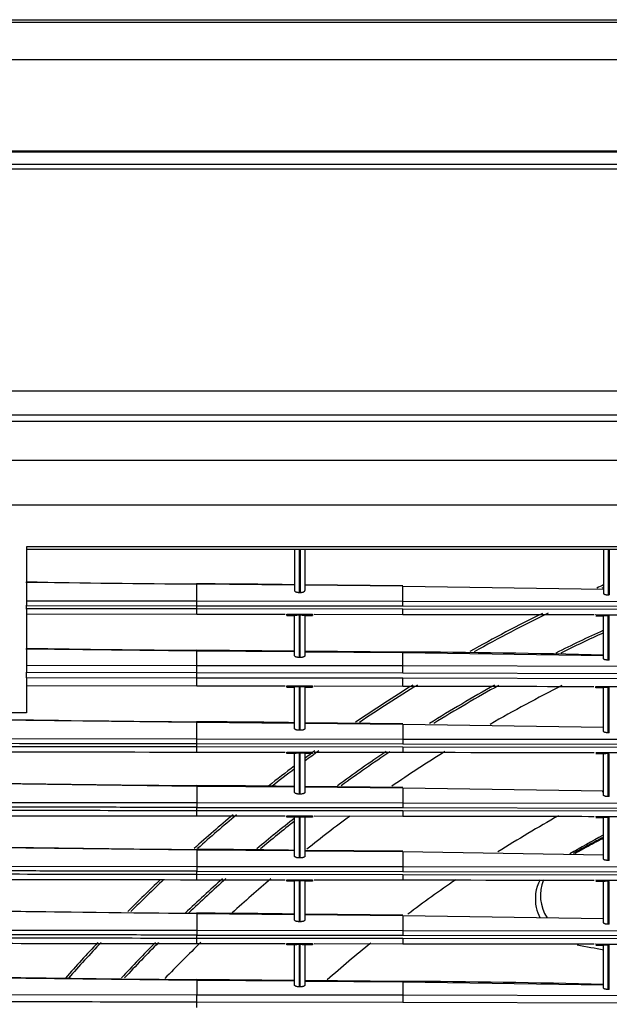
# Model space of a CAD drawing. Units: millimetres. Extents: x 168 to 1122, y 657 to 1391.
# Drawn here: x 292 to 407, y 1200 to 1391 of the extents above; entities that cross this region are included whole.
import ezdxf

# ---------------------------------------------------------------- set-up
doc = ezdxf.new("R2010")
doc.units = ezdxf.units.MM

msp = doc.modelspace()

# ---------------------------------------------------------------- linework, layer by layer
at = {"color": 7, "linetype": 'Continuous'}
for p, q in [((197.06, 1390.62), (1037.45, 1390.62)), ((237.99, 1391.12), (602.44, 1391.12)), ((1039.1, 1383.32), (195.41, 1383.32)), ((480.55, 1365.35), (195.06, 1365.35)), ((195.41, 1365.61), (1039.1, 1365.61)), ((196.06, 1363.06), (1037.45, 1363.06)), ((1037.45, 1362.06), (196.06, 1362.06)), ((215.53, 1318.96), (829.88, 1318.96)), ((217.59, 1314.28), (835.64, 1314.28)), ((223.88, 1313.05), (829.35, 1313.05)), ((810.33, 1305.42), (242.9, 1305.42)), ((810.33, 1296.74), (242.9, 1296.74)), ((293.43, 1288.6), (293.43, 1277.3)), ((759.8, 1288.6), (293.43, 1288.6)), ((759.81, 1288.1), (293.43, 1288.1)), ((345.49, 1288.1), (345.49, 1280.12)), ((346.39, 1288.1), (346.39, 1279.76)), ((346.59, 1288.1), (346.59, 1279.76)), ((347.49, 1288.1), (347.49, 1280.1)), ((405.53, 1288.1), (405.53, 1279.54)), ((406.43, 1288.1), (406.43, 1279.27)), ((406.63, 1288.1), (406.63, 1279.26)), ((293.28, 1281.74), (326.48, 1281.34)), ((326.48, 1281.41), (326.48, 1281.34)), ((326.48, 1278.1), (326.48, 1281.34)), ((345.49, 1281.17), (326.48, 1281.34)), ((366.5, 1281.04), (347.49, 1281.22)), ((366.5, 1280.98), (347.49, 1281.15)), ((366.5, 1278.07), (366.5, 1280.98)), ((366.5, 1280.98), (405.53, 1280.37)), ((346.39, 1279.76), (346.59, 1279.76)), ((406.43, 1279.27), (406.63, 1279.26)), ((293.42, 1278.14), (326.48, 1278.1)), ((293.43, 1277.22), (293.43, 1277.3)), ((293.43, 1276.57), (293.43, 1277.22)), ((293.43, 1277.22), (326.48, 1277.17)), ((326.48, 1277.17), (326.48, 1278.1)), ((326.48, 1278.1), (366.5, 1278.07)), ((326.48, 1276.53), (326.48, 1277.17)), ((326.48, 1277.17), (366.5, 1277.13)), ((366.5, 1277.13), (366.5, 1278.07)), ((366.5, 1278.07), (426.55, 1277.99)), ((366.5, 1277.13), (426.55, 1277.02)), ((293.43, 1276.49), (293.43, 1276.57)), ((326.48, 1276.53), (293.43, 1276.57)), ((293.43, 1276.49), (293.43, 1264.35)), ((293.43, 1275.57), (326.48, 1275.53)), ((326.48, 1275.53), (326.48, 1276.53)), ((366.5, 1276.49), (326.48, 1276.53)), ((326.48, 1275.53), (343.66, 1275.51)), ((343.99, 1275.5), (348.99, 1275.5)), ((343.99, 1275.25), (343.99, 1275.5)), ((343.99, 1275.25), (345.49, 1275.25)), ((345.49, 1267.46), (345.49, 1275.25)), ((346.59, 1275.29), (346.39, 1275.29)), ((346.39, 1275.29), (346.39, 1267.1)), ((346.59, 1267.1), (346.59, 1275.29)), ((347.49, 1275.25), (347.49, 1267.44)), ((347.49, 1275.25), (348.99, 1275.25)), ((348.99, 1275.5), (348.99, 1275.25)), ((349.32, 1275.51), (366.5, 1275.49)), ((366.5, 1275.49), (366.5, 1276.49)), ((426.55, 1276.4), (366.5, 1276.49)), ((404.03, 1275.47), (404.03, 1275.43)), ((404.03, 1275.43), (409.03, 1275.42)), ((404.03, 1275.42), (404.03, 1275.43)), ((404.03, 1275.42), (409.03, 1275.42)), ((406.43, 1266.59), (406.43, 1275.2)), ((406.63, 1275.2), (406.43, 1275.2)), ((406.63, 1266.59), (406.63, 1275.2)), ((405.53, 1275.16), (404.03, 1275.16)), ((405.53, 1266.86), (405.53, 1275.16)), ((293.29, 1268.78), (326.48, 1268.4)), ((326.48, 1268.51), (326.48, 1268.4)), ((345.49, 1268.35), (326.48, 1268.51)), ((326.48, 1265.57), (326.48, 1268.4)), ((326.48, 1268.4), (345.49, 1268.25)), ((366.5, 1268.16), (347.49, 1268.33)), ((347.49, 1268.23), (366.5, 1268.08)), ((366.5, 1268.08), (366.5, 1268.17)), ((366.5, 1268.08), (405.53, 1267.51)), ((366.5, 1265.53), (366.5, 1268.08)), ((293.41, 1265.63), (326.48, 1265.57)), ((346.59, 1267.1), (346.39, 1267.1)), ((406.63, 1266.59), (406.43, 1266.59)), ((293.43, 1264.35), (293.43, 1264.26)), ((293.43, 1263.16), (293.43, 1264.26)), ((293.43, 1264.26), (326.48, 1264.18)), ((326.48, 1264.18), (326.48, 1265.57)), ((326.48, 1265.57), (366.5, 1265.53)), ((326.48, 1263.1), (326.48, 1264.18)), ((326.48, 1264.18), (366.5, 1264.12)), ((366.5, 1264.12), (366.5, 1265.53)), ((366.5, 1265.53), (426.55, 1265.41)), ((366.5, 1264.12), (426.55, 1263.96)), ((293.43, 1263.16), (293.43, 1263.07)), ((326.48, 1263.1), (293.43, 1263.16)), ((293.43, 1263.07), (293.43, 1256.32)), ((326.48, 1261.6), (326.48, 1263.1)), ((366.5, 1263.05), (326.48, 1263.1)), ((366.5, 1261.55), (366.5, 1263.05)), ((426.55, 1262.92), (366.5, 1263.05)), ((293.43, 1261.66), (326.48, 1261.6)), ((326.48, 1261.6), (343.65, 1261.58)), ((343.99, 1261.57), (348.99, 1261.57)), ((343.99, 1261.34), (343.99, 1261.57)), ((343.99, 1261.34), (345.49, 1261.34)), ((345.49, 1253.3), (345.49, 1261.34)), ((346.39, 1261.39), (346.59, 1261.39)), ((346.39, 1261.39), (346.39, 1252.94)), ((346.59, 1252.94), (346.59, 1261.39)), ((347.49, 1261.34), (347.49, 1253.28)), ((347.49, 1261.34), (348.99, 1261.34)), ((348.99, 1261.57), (348.99, 1261.34)), ((349.33, 1261.57), (366.5, 1261.55)), ((404.03, 1261.46), (409.03, 1261.45)), ((404.03, 1261.45), (404.03, 1261.46)), ((404.03, 1261.21), (404.03, 1261.45)), ((404.03, 1261.45), (409.03, 1261.45)), ((405.53, 1261.21), (404.03, 1261.21)), ((405.53, 1252.72), (405.53, 1261.21)), ((406.43, 1252.45), (406.43, 1261.26)), ((406.63, 1261.26), (406.43, 1261.26)), ((406.63, 1252.45), (406.63, 1261.26)), ((293.43, 1256.32), (267.46, 1256.32)), ((287.45, 1255), (326.48, 1254.52)), ((326.48, 1254.52), (326.48, 1254.59)), ((326.48, 1254.52), (345.49, 1254.35)), ((326.48, 1251.28), (326.48, 1254.52)), ((366.5, 1254.22), (347.49, 1254.4)), ((347.49, 1254.33), (366.5, 1254.16)), ((366.5, 1254.16), (405.53, 1253.56)), ((366.5, 1254.16), (366.5, 1251.25)), ((346.59, 1252.94), (346.39, 1252.94)), ((406.63, 1252.45), (406.43, 1252.45)), ((276.44, 1251.33), (326.48, 1251.28)), ((326.48, 1251.28), (366.5, 1251.25)), ((326.48, 1250.36), (326.48, 1251.28)), ((326.48, 1250.36), (366.5, 1250.31)), ((326.48, 1249.71), (326.48, 1250.36)), ((366.5, 1251.25), (426.55, 1251.17)), ((366.5, 1251.25), (366.5, 1250.31)), ((366.5, 1250.31), (426.55, 1250.21)), ((326.48, 1248.71), (326.48, 1249.71)), ((366.5, 1249.67), (326.48, 1249.71)), ((326.48, 1248.71), (343.66, 1248.69)), ((343.99, 1248.69), (348.99, 1248.69)), ((343.99, 1248.43), (343.99, 1248.69)), ((345.49, 1248.43), (343.99, 1248.43)), ((345.49, 1240.89), (345.49, 1248.43)), ((346.59, 1248.48), (346.39, 1248.48)), ((346.39, 1248.48), (346.39, 1240.53)), ((346.59, 1240.53), (346.59, 1248.48)), ((347.49, 1248.43), (347.49, 1240.87)), ((348.99, 1248.43), (347.49, 1248.43)), ((348.99, 1248.69), (348.99, 1248.43)), ((349.32, 1248.69), (366.5, 1248.67)), ((366.5, 1249.67), (366.5, 1248.67)), ((426.55, 1249.58), (366.5, 1249.67)), ((404.03, 1248.65), (404.03, 1248.61)), ((404.03, 1248.61), (409.03, 1248.6)), ((404.03, 1248.6), (404.03, 1248.61)), ((404.03, 1248.6), (409.03, 1248.6)), ((406.43, 1240.04), (406.43, 1248.39)), ((406.63, 1248.39), (406.43, 1248.39)), ((406.63, 1240.04), (406.63, 1248.39)), ((405.53, 1248.34), (404.03, 1248.34)), ((405.53, 1240.32), (405.53, 1248.34)), ((287.45, 1242.59), (326.48, 1242.11)), ((326.48, 1242.11), (326.48, 1242.18)), ((326.48, 1242.11), (345.49, 1241.95)), ((326.48, 1242.11), (326.48, 1238.87)), ((366.5, 1241.82), (347.49, 1241.99)), ((347.49, 1241.92), (366.5, 1241.76)), ((366.5, 1241.76), (405.53, 1241.15)), ((366.5, 1241.76), (366.5, 1238.84)), ((276.44, 1238.92), (326.48, 1238.87)), ((326.48, 1238.87), (366.5, 1238.84)), ((326.48, 1238.87), (326.48, 1237.95)), ((346.59, 1240.53), (346.39, 1240.53)), ((366.5, 1238.84), (426.55, 1238.76)), ((366.5, 1238.84), (366.5, 1237.9)), ((406.63, 1240.04), (406.43, 1240.04)), ((326.48, 1237.95), (366.5, 1237.9)), ((326.48, 1237.3), (326.48, 1237.95)), ((326.48, 1236.3), (326.48, 1237.3)), ((366.5, 1237.26), (326.48, 1237.3)), ((366.5, 1237.9), (426.55, 1237.8)), ((366.5, 1237.26), (366.5, 1236.26)), ((426.55, 1237.18), (366.5, 1237.26)), ((326.48, 1236.3), (343.66, 1236.28)), ((343.99, 1236.28), (348.99, 1236.28)), ((343.99, 1236.02), (343.99, 1236.28)), ((345.49, 1236.02), (343.99, 1236.02)), ((345.49, 1228.48), (345.49, 1236.02)), ((346.59, 1236.07), (346.39, 1236.07)), ((346.39, 1236.07), (346.39, 1228.13)), ((346.59, 1228.12), (346.59, 1236.07)), ((347.49, 1236.02), (347.49, 1228.46)), ((348.99, 1236.02), (347.49, 1236.02)), ((348.99, 1236.28), (348.99, 1236.02)), ((349.32, 1236.28), (366.5, 1236.26)), ((404.03, 1236.25), (404.03, 1236.2)), ((404.03, 1236.2), (409.03, 1236.19)), ((404.03, 1236.19), (404.03, 1236.2)), ((404.03, 1236.19), (409.03, 1236.19)), ((405.53, 1235.93), (404.03, 1235.93)), ((405.53, 1227.91), (405.53, 1235.93)), ((406.43, 1227.63), (406.43, 1235.98)), ((406.63, 1235.98), (406.43, 1235.98)), ((406.63, 1227.63), (406.63, 1235.98)), ((287.45, 1230.18), (326.48, 1229.7)), ((326.48, 1229.7), (326.48, 1229.77)), ((326.48, 1229.7), (345.49, 1229.54)), ((326.48, 1229.7), (326.48, 1226.47)), ((366.5, 1229.41), (347.49, 1229.58)), ((347.49, 1229.51), (366.5, 1229.35)), ((366.5, 1229.35), (405.53, 1228.74)), ((366.5, 1229.35), (366.5, 1226.43)), ((346.59, 1228.12), (346.39, 1228.13)), ((406.63, 1227.63), (406.43, 1227.63)), ((276.44, 1226.51), (326.48, 1226.47)), ((326.48, 1226.47), (366.5, 1226.43)), ((326.48, 1226.47), (326.48, 1225.54)), ((326.48, 1225.54), (366.5, 1225.49)), ((326.48, 1224.89), (326.48, 1225.54)), ((366.5, 1226.43), (426.55, 1226.36)), ((366.5, 1226.43), (366.5, 1225.49)), ((366.5, 1225.49), (426.55, 1225.39)), ((326.48, 1223.89), (326.48, 1224.89)), ((366.5, 1224.85), (326.48, 1224.89)), ((326.48, 1223.89), (343.66, 1223.88)), ((343.99, 1223.87), (348.99, 1223.87)), ((343.99, 1223.61), (343.99, 1223.87)), ((345.49, 1223.61), (343.99, 1223.61)), ((345.49, 1216.07), (345.49, 1223.61)), ((346.59, 1223.66), (346.39, 1223.66)), ((346.39, 1223.66), (346.39, 1215.72)), ((346.59, 1215.72), (346.59, 1223.66)), ((347.49, 1223.61), (347.49, 1216.05)), ((348.99, 1223.61), (347.49, 1223.61)), ((348.99, 1223.87), (348.99, 1223.61)), ((349.32, 1223.87), (366.5, 1223.85)), ((366.5, 1224.85), (366.5, 1223.85)), ((426.55, 1224.77), (366.5, 1224.85)), ((404.03, 1223.84), (404.03, 1223.8)), ((404.03, 1223.8), (409.03, 1223.79)), ((404.03, 1223.78), (404.03, 1223.8)), ((404.03, 1223.78), (409.03, 1223.78)), ((405.53, 1223.52), (404.03, 1223.52)), ((405.53, 1215.5), (405.53, 1223.52)), ((406.43, 1215.22), (406.43, 1223.57)), ((406.63, 1223.57), (406.43, 1223.57)), ((406.63, 1215.22), (406.63, 1223.57)), ((287.45, 1217.77), (326.48, 1217.29)), ((326.48, 1217.29), (326.48, 1217.36)), ((326.48, 1217.29), (345.49, 1217.13)), ((326.48, 1217.29), (326.48, 1214.06)), ((366.5, 1217), (347.49, 1217.17)), ((347.49, 1217.1), (366.5, 1216.94)), ((366.5, 1216.94), (405.53, 1216.33)), ((366.5, 1216.94), (366.5, 1214.03)), ((276.44, 1214.11), (326.48, 1214.06)), ((326.48, 1214.06), (366.5, 1214.03)), ((326.48, 1214.06), (326.48, 1213.13)), ((346.59, 1215.72), (346.39, 1215.72)), ((366.5, 1214.03), (426.55, 1213.95)), ((366.5, 1214.03), (366.5, 1213.09)), ((406.63, 1215.22), (406.43, 1215.22)), ((326.48, 1213.13), (366.5, 1213.09)), ((326.48, 1212.48), (326.48, 1213.13)), ((326.48, 1211.48), (326.48, 1212.48)), ((366.5, 1212.45), (326.48, 1212.48)), ((366.5, 1213.09), (426.55, 1212.98)), ((366.5, 1212.45), (366.5, 1211.45)), ((426.55, 1212.36), (366.5, 1212.45)), ((326.48, 1211.48), (343.66, 1211.47)), ((343.99, 1211.46), (348.99, 1211.46)), ((343.99, 1211.2), (343.99, 1211.46)), ((345.49, 1211.2), (343.99, 1211.2)), ((345.49, 1203.41), (345.49, 1211.2)), ((346.59, 1211.25), (346.39, 1211.25)), ((346.39, 1211.25), (346.39, 1203.06)), ((346.59, 1203.06), (346.59, 1211.25)), ((347.49, 1211.2), (347.49, 1203.39)), ((348.99, 1211.2), (347.49, 1211.2)), ((348.99, 1211.46), (348.99, 1211.2)), ((349.32, 1211.46), (366.5, 1211.45)), ((404.03, 1211.43), (404.03, 1211.39)), ((404.03, 1211.39), (409.03, 1211.38)), ((404.03, 1211.37), (404.03, 1211.39)), ((404.03, 1211.37), (409.03, 1211.37)), ((405.53, 1211.11), (404.03, 1211.11)), ((405.53, 1202.82), (405.53, 1211.11)), ((406.43, 1202.54), (406.43, 1211.16)), ((406.63, 1211.16), (406.43, 1211.16)), ((406.63, 1202.54), (406.63, 1211.16)), ((287.45, 1204.81), (326.48, 1204.36)), ((326.48, 1204.36), (326.48, 1204.47)), ((345.49, 1204.3), (326.48, 1204.47)), ((326.48, 1204.36), (345.49, 1204.21)), ((326.48, 1204.36), (326.48, 1201.53)), ((346.59, 1203.06), (346.39, 1203.06)), ((366.5, 1204.12), (347.49, 1204.29)), ((347.49, 1204.18), (366.5, 1204.03)), ((366.5, 1204.03), (366.5, 1204.12)), ((366.5, 1204.03), (405.53, 1203.46)), ((366.5, 1204.03), (366.5, 1201.48)), ((406.63, 1202.54), (406.43, 1202.54)), ((276.44, 1201.6), (326.48, 1201.53)), ((326.48, 1201.53), (366.5, 1201.48)), ((326.48, 1200.14), (326.48, 1201.53)), ((366.5, 1201.48), (426.55, 1201.36)), ((366.5, 1201.48), (366.5, 1200.07)), ((326.48, 1200.14), (366.5, 1200.07)), ((326.48, 1199.06), (326.48, 1200.14)), ((366.5, 1200.07), (426.55, 1199.91))]:
    msp.add_line(p, q, dxfattribs=at)
for centre, radius, start, end in [((336.04, 3365.1), 2083.71, 268.82829, 269.73717), ((322.95, -175.81), 1457.22, 89.11381, 89.86141), ((526.29, 1006.36), 300.2, 113.7198, 113.9992), ((526.29, 1006.36), 299.75, 113.7574, 113.8233), ((346.18, 1270.78), 4.52, 87.2714, 98.7286), ((346.81, 1270.94), 4.36, 81.0579, 92.9421), ((526.29, 1006.36), 300.2, 116.2131, 119.2671), ((526.29, 1006.36), 299.75, 116.0337, 119.1235), ((406.21, 1270.79), 4.42, 87.1399, 98.8601), ((526.29, 1006.36), 292.15, 114.4149, 116.4307), ((526.29, 1006.36), 291.71, 114.4547, 116.2559), ((336.01, 3450.9), 2182.4, 268.88203, 269.74981), ((353.73, -842.84), 2111.04, 88.59402, 89.6534), ((346.17, 1257.06), 4.34, 87.0326, 98.9674), ((346.82, 1257.06), 4.34, 81.0326, 92.9674), ((526.29, 1006.36), 300.2, 121.7132, 124.2525), ((526.29, 1006.36), 299.75, 121.5698, 124.1336), ((526.29, 1006.36), 292.15, 119.0778, 121.9456), ((526.29, 1006.36), 291.71, 118.9279, 121.8038), ((526.29, 1006.36), 285.95, 116.782, 119.9631), ((406.21, 1256.85), 4.42, 87.1399, 98.8601), ((347, 4420.95), 3166.42, 268.92235, 269.62859), ((322.95, -202.63), 1457.22, 89.11381, 89.86141), ((346.18, 1243.96), 4.52, 87.2714, 98.7286), ((346.81, 1244.13), 4.36, 81.0579, 92.9421), ((526.29, 1006.36), 299.75, 125.9801, 126.619), ((526.29, 1006.36), 300.2, 126.2584, 126.5556), ((526.29, 1006.36), 300.2, 126.0988, 126.1822), ((526.29, 1006.36), 292.15, 123.9195, 126.1825), ((526.29, 1006.36), 291.71, 123.7957, 126.0635), ((526.29, 1006.36), 285.95, 122.0236, 124.4808), ((406.21, 1243.98), 4.42, 87.1399, 98.8601), ((526.29, 1006.36), 300.2, 127.0326, 128.253), ((526.29, 1006.36), 299.75, 127.0971, 128.1534), ((347, 4408.54), 3166.42, 268.92235, 269.62859), ((322.95, -215.04), 1457.22, 89.11381, 89.86141), ((526.29, 1006.36), 263.93, 117.2285, 117.2999), ((526.29, 1006.36), 300.2, 129.947, 131.8554), ((526.29, 1006.36), 299.75, 129.8469, 131.7589), ((526.29, 1006.36), 292.15, 128.2324, 130.0816), ((526.29, 1006.36), 291.71, 128.3016, 129.9821), ((346.18, 1231.55), 4.52, 87.2714, 98.7286), ((346.81, 1231.72), 4.36, 81.0579, 92.9421), ((526.29, 1006.36), 285.95, 126.4823, 128.6097), ((526.29, 1006.36), 263.93, 119.3936, 122.3637), ((406.21, 1231.57), 4.42, 87.1399, 98.8601), ((526.29, 1008.36), 254.68, 118.3283, 120.0015), ((347, 4396.13), 3166.42, 268.92235, 269.62859), ((322.95, -227.45), 1457.22, 89.11381, 89.86141), ((526.29, 1006.36), 300.2, 133.5481, 135.2542), ((526.29, 1006.36), 299.75, 133.4628, 135.1722), ((526.29, 1006.36), 292.15, 131.8186, 133.7488), ((526.29, 1006.36), 291.71, 131.7188, 133.6634), ((526.29, 1006.36), 285.95, 130.4199, 132.4297), ((346.18, 1219.15), 4.52, 87.2714, 98.7286), ((346.81, 1219.31), 4.36, 81.0579, 92.9421), ((526.29, 1006.36), 263.93, 124.5016, 126.9935), ((399.96, 1220.18), 7.7, 151.6506, 192.8556), ((401.22, 1220.81), 7.96, 157.6179, 213.2128), ((406.21, 1219.16), 4.42, 87.1399, 98.8601), ((347, 4383.72), 3166.42, 268.92235, 269.62859), ((401.61, 1220.51), 9.38, 192.6275, 205.1718), ((322.95, -239.85), 1457.22, 89.11381, 89.86141), ((526.29, 1006.36), 300.2, 136.847, 138.6292), ((526.29, 1006.36), 299.75, 136.7654, 138.5594), ((526.29, 1006.36), 292.15, 135.3503, 137.2213), ((526.29, 1006.36), 291.71, 135.2654, 137.14), ((526.29, 1006.36), 285.95, 134.1031, 136.0954), ((346.18, 1206.74), 4.52, 87.2714, 98.7286), ((346.81, 1206.9), 4.36, 81.0579, 92.9421), ((526.29, 1006.36), 263.93, 128.9635, 131.3705), ((406.21, 1206.75), 4.42, 87.1399, 98.8601), ((350.1, 4782.28), 3577.89, 268.9967, 269.62172), ((353.73, -906.88), 2111.04, 88.59402, 89.6534)]:
    msp.add_arc(centre, radius, start, end, dxfattribs=at)
for points, knots in [([(345.49, 1280.12), (345.49, 1280.1), (345.49, 1280.08), (345.5, 1280.05), (345.52, 1280.03), (345.54, 1280), (345.57, 1279.97), (345.63, 1279.92), (345.74, 1279.87), (345.88, 1279.82), (346.04, 1279.79), (346.22, 1279.77), (346.33, 1279.76), (346.39, 1279.76)], [0, 0, 0, 0, 0.065362, 0.123066, 0.173111, 0.215496, 0.250221, 0.382301, 0.499983, 0.632684, 0.759892, 0.882133, 1, 1, 1, 1]), ([(346.59, 1279.76), (346.62, 1279.76), (346.68, 1279.76), (346.76, 1279.76), (346.85, 1279.77), (346.93, 1279.78), (347.02, 1279.8), (347.1, 1279.81), (347.17, 1279.83), (347.26, 1279.86), (347.35, 1279.91), (347.43, 1279.96), (347.48, 1280.03), (347.49, 1280.07), (347.49, 1280.1)], [0, 0, 0, 0, 0.05878, 0.118471, 0.179156, 0.240912, 0.303814, 0.36793, 0.433326, 0.500065, 0.6182, 0.749711, 0.856373, 1, 1, 1, 1]), ([(405.53, 1279.54), (405.53, 1279.53), (405.53, 1279.52), (405.55, 1279.49), (405.56, 1279.47), (405.58, 1279.46), (405.61, 1279.43), (405.68, 1279.39), (405.79, 1279.35), (405.93, 1279.32), (406.09, 1279.29), (406.26, 1279.27), (406.38, 1279.27), (406.43, 1279.27)], [0, 0, 0, 0, 0.067456, 0.126209, 0.176257, 0.217598, 0.250232, 0.382275, 0.499983, 0.631909, 0.75901, 0.881593, 1, 1, 1, 1]), ([(346.39, 1267.1), (346.36, 1267.1), (346.3, 1267.1), (346.21, 1267.11), (346.12, 1267.12), (346.01, 1267.14), (345.87, 1267.17), (345.74, 1267.21), (345.63, 1267.27), (345.55, 1267.33), (345.5, 1267.39), (345.49, 1267.44), (345.49, 1267.46)], [0, 0, 0, 0, 0.062754, 0.124963, 0.187374, 0.250722, 0.37469, 0.500364, 0.624482, 0.750091, 0.874767, 1, 1, 1, 1]), ([(347.49, 1267.44), (347.49, 1267.43), (347.49, 1267.4), (347.48, 1267.37), (347.46, 1267.34), (347.42, 1267.3), (347.35, 1267.25), (347.24, 1267.2), (347.11, 1267.16), (346.95, 1267.12), (346.77, 1267.1), (346.65, 1267.1), (346.59, 1267.1)], [0, 0, 0, 0, 0.063163, 0.125652, 0.187976, 0.250648, 0.376249, 0.500386, 0.626018, 0.750087, 0.875344, 1, 1, 1, 1]), ([(406.43, 1266.59), (406.4, 1266.59), (406.34, 1266.59), (406.25, 1266.59), (406.17, 1266.6), (406.05, 1266.62), (405.92, 1266.64), (405.78, 1266.67), (405.67, 1266.72), (405.59, 1266.76), (405.54, 1266.81), (405.53, 1266.85), (405.53, 1266.86)], [0, 0, 0, 0, 0.062328, 0.124428, 0.186995, 0.250709, 0.375714, 0.500228, 0.624665, 0.750022, 0.874844, 1, 1, 1, 1]), ([(346.39, 1252.94), (346.36, 1252.94), (346.3, 1252.94), (346.21, 1252.95), (346.12, 1252.96), (346.01, 1252.98), (345.87, 1253.01), (345.74, 1253.05), (345.63, 1253.11), (345.55, 1253.17), (345.5, 1253.23), (345.49, 1253.28), (345.49, 1253.3)], [0, 0, 0, 0, 0.062755, 0.124965, 0.187375, 0.250723, 0.374691, 0.500364, 0.624481, 0.750091, 0.874765, 1, 1, 1, 1]), ([(347.49, 1253.28), (347.49, 1253.27), (347.49, 1253.25), (347.48, 1253.21), (347.46, 1253.18), (347.42, 1253.14), (347.35, 1253.09), (347.24, 1253.04), (347.11, 1253), (346.95, 1252.96), (346.77, 1252.94), (346.65, 1252.94), (346.59, 1252.94)], [0, 0, 0, 0, 0.063162, 0.125651, 0.187976, 0.250649, 0.376248, 0.500386, 0.626019, 0.750088, 0.875346, 1, 1, 1, 1]), ([(406.43, 1252.45), (406.4, 1252.45), (406.34, 1252.45), (406.25, 1252.46), (406.17, 1252.46), (406.05, 1252.48), (405.92, 1252.5), (405.78, 1252.53), (405.67, 1252.58), (405.59, 1252.62), (405.54, 1252.67), (405.53, 1252.71), (405.53, 1252.72)], [0, 0, 0, 0, 0.062329, 0.124429, 0.186996, 0.25071, 0.375716, 0.500229, 0.624665, 0.750022, 0.874843, 1, 1, 1, 1]), ([(346.39, 1240.53), (346.36, 1240.53), (346.3, 1240.54), (346.21, 1240.54), (346.12, 1240.55), (346.01, 1240.57), (345.87, 1240.6), (345.74, 1240.64), (345.63, 1240.7), (345.55, 1240.76), (345.5, 1240.82), (345.49, 1240.87), (345.49, 1240.89)], [0, 0, 0, 0, 0.062755, 0.124965, 0.187375, 0.250723, 0.374691, 0.500364, 0.624481, 0.750091, 0.874765, 1, 1, 1, 1]), ([(347.49, 1240.87), (347.49, 1240.86), (347.49, 1240.84), (347.48, 1240.8), (347.46, 1240.77), (347.42, 1240.73), (347.35, 1240.68), (347.24, 1240.63), (347.11, 1240.59), (346.95, 1240.56), (346.77, 1240.53), (346.65, 1240.53), (346.59, 1240.53)], [0, 0, 0, 0, 0.063162, 0.125651, 0.187976, 0.250649, 0.376248, 0.500386, 0.626019, 0.750088, 0.875346, 1, 1, 1, 1]), ([(406.43, 1240.04), (406.4, 1240.04), (406.34, 1240.04), (406.25, 1240.05), (406.17, 1240.05), (406.05, 1240.07), (405.92, 1240.09), (405.78, 1240.13), (405.67, 1240.17), (405.59, 1240.21), (405.54, 1240.26), (405.53, 1240.3), (405.53, 1240.32)], [0, 0, 0, 0, 0.062329, 0.124429, 0.186996, 0.25071, 0.375716, 0.500229, 0.624665, 0.750022, 0.874843, 1, 1, 1, 1]), ([(326.48, 1237.95), (324.51, 1237.95), (320.34, 1237.95), (312, 1237.96), (301.46, 1237.98), (290.92, 1238), (282.58, 1238.01), (278.41, 1238.02), (276.44, 1238.02)], [0, 0, 0, 0, 0.11806, 0.25, 0.5, 0.75, 0.881936, 1, 1, 1, 1]), ([(405.43, 1232.12), (404.56, 1231.67), (402.61, 1230.63), (400.68, 1229.57), (399.61, 1228.96)], [0.97784243, 0.97784243, 0.97784243, 0.97784243, 0.98430102, 0.99238193, 0.99238193, 0.99238193, 0.99238193]), ([(399.91, 1228.96), (400.5, 1229.3), (401.1, 1229.63), (402.81, 1230.57), (403.92, 1231.17), (405.18, 1231.83), (405.32, 1231.9), (405.45, 1231.97)], [0.02371048, 0.02371048, 0.02371048, 0.02371048, 0.03358089, 0.03358089, 0.05182268, 0.05182268, 0.05400166, 0.05400166, 0.05400166, 0.05400166]), ([(346.39, 1228.13), (346.36, 1228.13), (346.3, 1228.13), (346.21, 1228.13), (346.12, 1228.14), (346.01, 1228.16), (345.87, 1228.19), (345.74, 1228.24), (345.63, 1228.29), (345.55, 1228.35), (345.5, 1228.41), (345.49, 1228.46), (345.49, 1228.48)], [0, 0, 0, 0, 0.062755, 0.124965, 0.187375, 0.250723, 0.374691, 0.500364, 0.624481, 0.750091, 0.874765, 1, 1, 1, 1]), ([(347.49, 1228.46), (347.49, 1228.45), (347.49, 1228.43), (347.48, 1228.4), (347.46, 1228.36), (347.42, 1228.32), (347.35, 1228.27), (347.24, 1228.22), (347.11, 1228.18), (346.95, 1228.15), (346.77, 1228.13), (346.65, 1228.12), (346.59, 1228.12)], [0, 0, 0, 0, 0.063162, 0.125651, 0.187976, 0.250649, 0.376248, 0.500386, 0.626019, 0.750088, 0.875346, 1, 1, 1, 1]), ([(406.43, 1227.63), (406.4, 1227.63), (406.34, 1227.63), (406.25, 1227.64), (406.17, 1227.65), (406.05, 1227.66), (405.92, 1227.68), (405.78, 1227.72), (405.67, 1227.76), (405.59, 1227.81), (405.54, 1227.86), (405.53, 1227.89), (405.53, 1227.91)], [0, 0, 0, 0, 0.062329, 0.124429, 0.186996, 0.25071, 0.375716, 0.500229, 0.624665, 0.750022, 0.874843, 1, 1, 1, 1]), ([(326.48, 1225.54), (324.51, 1225.54), (320.34, 1225.54), (312, 1225.55), (301.46, 1225.57), (290.92, 1225.59), (282.58, 1225.61), (278.41, 1225.61), (276.44, 1225.61)], [0, 0, 0, 0, 0.11806, 0.25, 0.5, 0.75, 0.881936, 1, 1, 1, 1]), ([(346.39, 1215.72), (346.36, 1215.72), (346.3, 1215.72), (346.21, 1215.73), (346.12, 1215.73), (346.01, 1215.75), (345.87, 1215.78), (345.74, 1215.83), (345.63, 1215.88), (345.55, 1215.94), (345.5, 1216.01), (345.49, 1216.05), (345.49, 1216.07)], [0, 0, 0, 0, 0.062755, 0.124965, 0.187375, 0.250723, 0.374691, 0.500364, 0.624481, 0.750091, 0.874765, 1, 1, 1, 1]), ([(347.49, 1216.05), (347.49, 1216.04), (347.49, 1216.02), (347.48, 1215.99), (347.46, 1215.96), (347.42, 1215.91), (347.35, 1215.87), (347.24, 1215.81), (347.11, 1215.77), (346.95, 1215.74), (346.77, 1215.72), (346.65, 1215.72), (346.59, 1215.72)], [0, 0, 0, 0, 0.063162, 0.125651, 0.187976, 0.250649, 0.376248, 0.500386, 0.626019, 0.750088, 0.875346, 1, 1, 1, 1]), ([(406.43, 1215.22), (406.4, 1215.22), (406.34, 1215.22), (406.25, 1215.23), (406.17, 1215.24), (406.05, 1215.25), (405.92, 1215.27), (405.78, 1215.31), (405.67, 1215.35), (405.59, 1215.4), (405.54, 1215.45), (405.53, 1215.48), (405.53, 1215.5)], [0, 0, 0, 0, 0.062329, 0.124429, 0.186996, 0.25071, 0.375716, 0.500229, 0.624665, 0.750022, 0.874843, 1, 1, 1, 1]), ([(326.48, 1213.13), (324.51, 1213.13), (320.34, 1213.13), (312, 1213.14), (301.46, 1213.16), (290.92, 1213.19), (282.58, 1213.2), (278.41, 1213.2), (276.44, 1213.2)], [0, 0, 0, 0, 0.11806, 0.25, 0.5, 0.75, 0.881936, 1, 1, 1, 1]), ([(346.39, 1203.06), (346.36, 1203.06), (346.3, 1203.06), (346.21, 1203.07), (346.12, 1203.08), (346.01, 1203.09), (345.87, 1203.12), (345.74, 1203.17), (345.63, 1203.22), (345.55, 1203.28), (345.5, 1203.35), (345.49, 1203.39), (345.49, 1203.41)], [0, 0, 0, 0, 0.062754, 0.124963, 0.187374, 0.250722, 0.37469, 0.500364, 0.624482, 0.750091, 0.874767, 1, 1, 1, 1]), ([(347.49, 1203.39), (347.49, 1203.38), (347.49, 1203.36), (347.48, 1203.33), (347.46, 1203.3), (347.42, 1203.26), (347.35, 1203.21), (347.24, 1203.15), (347.11, 1203.11), (346.95, 1203.08), (346.77, 1203.06), (346.65, 1203.06), (346.59, 1203.06)], [0, 0, 0, 0, 0.063163, 0.125652, 0.187976, 0.250648, 0.376249, 0.500386, 0.626018, 0.750087, 0.875344, 1, 1, 1, 1]), ([(406.43, 1202.54), (406.4, 1202.54), (406.34, 1202.55), (406.25, 1202.55), (406.17, 1202.56), (406.05, 1202.57), (405.92, 1202.59), (405.78, 1202.63), (405.67, 1202.67), (405.59, 1202.72), (405.54, 1202.77), (405.53, 1202.8), (405.53, 1202.82)], [0, 0, 0, 0, 0.062328, 0.124428, 0.186995, 0.250709, 0.375714, 0.500228, 0.624665, 0.750022, 0.874844, 1, 1, 1, 1])]:
    msp.add_open_spline(points, degree=3, knots=knots, dxfattribs=at)
for points in [[(366.5, 1275.49), (385.9, 1275.46), (398.29, 1275.45), (403.68, 1275.44)], [(366.5, 1261.55), (385.9, 1261.51), (398.29, 1261.48), (403.65, 1261.47)], [(276.44, 1250.42), (293.12, 1250.42), (309.8, 1250.36), (326.48, 1250.36)], [(326.48, 1249.71), (309.8, 1249.71), (293.12, 1249.76), (276.44, 1249.76)], [(289.28, 1248.75), (296.89, 1248.74), (309.29, 1248.73), (326.48, 1248.71)], [(366.5, 1248.67), (385.9, 1248.65), (398.29, 1248.63), (403.68, 1248.62)], [(326.48, 1237.3), (309.8, 1237.3), (293.12, 1237.35), (276.44, 1237.35)], [(289.28, 1236.34), (296.89, 1236.33), (309.29, 1236.32), (326.48, 1236.3)], [(366.5, 1236.26), (385.9, 1236.24), (398.29, 1236.22), (403.68, 1236.21)], [(326.48, 1224.89), (309.8, 1224.89), (293.12, 1224.95), (276.44, 1224.95)], [(289.28, 1223.93), (296.89, 1223.92), (309.29, 1223.91), (326.48, 1223.89)], [(366.5, 1223.85), (385.9, 1223.83), (398.29, 1223.81), (403.68, 1223.8)], [(326.48, 1212.48), (309.8, 1212.48), (293.12, 1212.54), (276.44, 1212.54)], [(289.28, 1211.52), (296.89, 1211.51), (309.29, 1211.5), (326.48, 1211.48)], [(366.5, 1211.45), (385.9, 1211.42), (398.29, 1211.4), (403.68, 1211.39)], [(400.36, 1211.22), (402.18, 1210.89), (403.9, 1210.57), (405.56, 1210.25)], [(276.44, 1200.24), (293.12, 1200.24), (309.8, 1200.14), (326.48, 1200.14)]]:
    msp.add_open_spline(points, degree=3, dxfattribs=at)

doc.saveas('drawing.dxf')
